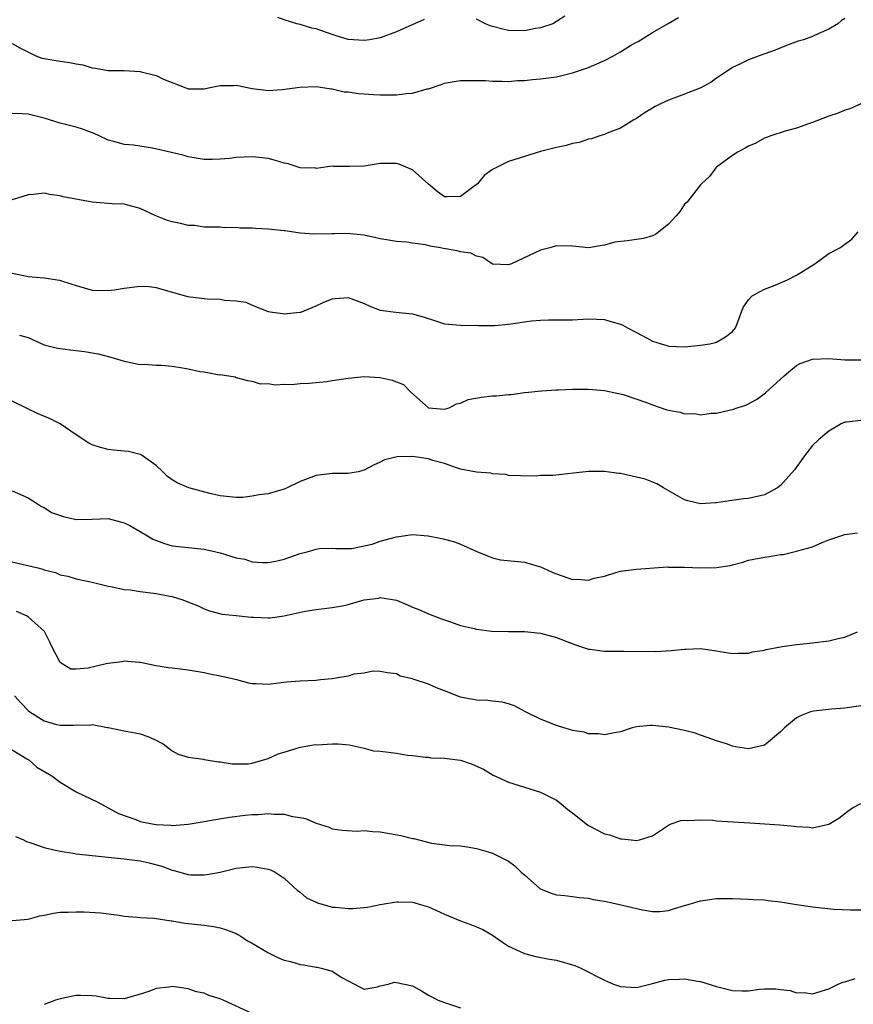
# Model space of a CAD drawing. Units: inches. Extents: x 2595000 to 2598000, y 1527000 to 1530000.
# Drawn here: x 2595450 to 2595554, y 1529430 to 1529553 of the extents above; entities that cross this region are included whole.
import ezdxf

# ---------------------------------------------------------------- set-up
doc = ezdxf.new("R2010")
doc.units = ezdxf.units.IN
doc.header["$MEASUREMENT"] = 0
doc.layers.add('LD25951527_2ft', color=83, linetype='Continuous')

msp = doc.modelspace()

# ---------------------------------------------------------------- linework, layer by layer
at = {"layer": 'LD25951527_2ft'}
for points, elevation in [([(2595518.05, 1529553.95), (2595516.56, 1529553), (2595515, 1529552.48), (2595514.4, 1529552.4), (2595513, 1529552.12), (2595511, 1529552.15), (2595510.3, 1529552.3), (2595509, 1529552.64), (2595508.73, 1529552.73), (2595508.12, 1529553), (2595507, 1529553.55)], 8042), ([(2595449, 1529550.54), (2595449.98, 1529549.98), (2595451.97, 1529549), (2595452.71, 1529548.71), (2595453, 1529548.65), (2595455, 1529548.3), (2595456.17, 1529548.17), (2595457, 1529547.97), (2595457.85, 1529547.85), (2595459, 1529547.48), (2595459.43, 1529547.43), (2595461, 1529547.16), (2595463, 1529547.15), (2595465, 1529547.03), (2595465.12, 1529547), (2595467, 1529546.51), (2595467.92, 1529546.08), (2595470.72, 1529545), (2595470.91, 1529544.91), (2595471, 1529544.85), (2595473, 1529544.88), (2595473.54, 1529545), (2595475, 1529545.27), (2595476.72, 1529545.28), (2595477, 1529545.31), (2595479, 1529544.92), (2595480.68, 1529544.68), (2595481, 1529544.66), (2595482.76, 1529544.76), (2595484.94, 1529545.06), (2595487, 1529545.14), (2595488.05, 1529545), (2595488.87, 1529544.87), (2595489, 1529544.86), (2595490.5, 1529544.5), (2595491, 1529544.48), (2595492.27, 1529544.27), (2595493, 1529544.25), (2595494.15, 1529544.15), (2595495, 1529544.12), (2595496.13, 1529544.13), (2595497, 1529544.09), (2595498.28, 1529544.28), (2595499, 1529544.3), (2595500.84, 1529544.84), (2595501, 1529544.86), (2595502.6, 1529545.4), (2595503, 1529545.55), (2595504.23, 1529545.77), (2595505, 1529545.89), (2595506.08, 1529545.92), (2595507, 1529545.92), (2595508.12, 1529545.88), (2595509, 1529545.81), (2595510.18, 1529545.82), (2595511, 1529545.78), (2595512.13, 1529545.88), (2595513, 1529545.9), (2595513.99, 1529546.01), (2595515, 1529546.09), (2595517, 1529546.34), (2595517.52, 1529546.48), (2595519, 1529546.84), (2595519.38, 1529547), (2595521, 1529547.54), (2595523, 1529548.41), (2595524.11, 1529549), (2595524.7, 1529549.3), (2595525, 1529549.47), (2595526.26, 1529550.26), (2595527, 1529550.69), (2595527.22, 1529550.78), (2595527.55, 1529551), (2595529, 1529551.9), (2595530.97, 1529553.03), (2595532.23, 1529553.77)], 8040), ([(2595553, 1529553.65), (2595552.61, 1529553.39), (2595552.14, 1529553), (2595551, 1529552.3), (2595549.76, 1529551.76), (2595549, 1529551.4), (2595547.85, 1529551), (2595547.2, 1529550.8), (2595545.74, 1529550.26), (2595544.32, 1529549.68), (2595542.33, 1529549), (2595541, 1529548.5), (2595540, 1529548), (2595539, 1529547.54), (2595538.18, 1529547), (2595537.49, 1529546.51), (2595537, 1529546.18), (2595536.32, 1529545.68), (2595535.05, 1529545), (2595533, 1529544.2), (2595531, 1529543.45), (2595530.01, 1529543), (2595529.34, 1529542.66), (2595529, 1529542.44), (2595528.1, 1529541.9), (2595527, 1529541.17), (2595526.68, 1529541), (2595525, 1529539.95), (2595523.32, 1529539.32), (2595523, 1529539.17), (2595522.43, 1529539), (2595521.39, 1529538.61), (2595521, 1529538.56), (2595519.83, 1529538.17), (2595519, 1529538.03), (2595518.21, 1529537.79), (2595517, 1529537.54), (2595514.99, 1529537.01), (2595511, 1529535.76), (2595509, 1529534.79), (2595507.99, 1529534.01), (2595507.14, 1529533), (2595506.52, 1529532.52), (2595505, 1529531.39), (2595503.35, 1529531.35), (2595503, 1529531.36), (2595502.07, 1529532.07), (2595501, 1529532.94), (2595499, 1529534.72), (2595497.42, 1529535.42), (2595497, 1529535.53), (2595495, 1529535.52), (2595493, 1529535.21), (2595491.16, 1529535.16), (2595489.16, 1529535.16), (2595489, 1529535.18), (2595487, 1529534.92), (2595486.93, 1529534.93), (2595485, 1529535), (2595483.5, 1529535.5), (2595483, 1529535.59), (2595481.91, 1529535.91), (2595481, 1529536.14), (2595480.23, 1529536.23), (2595479, 1529536.35), (2595477, 1529536.28), (2595476.17, 1529536.17), (2595475, 1529536.06), (2595474.01, 1529536.01), (2595473, 1529536.01), (2595471, 1529536.36), (2595470.52, 1529536.52), (2595468.92, 1529536.92), (2595466.56, 1529537.44), (2595464.17, 1529537.83), (2595463, 1529537.91), (2595461.71, 1529538.29), (2595461, 1529538.45), (2595459.87, 1529539), (2595459.27, 1529539.27), (2595457.81, 1529539.81), (2595457, 1529540.06), (2595455, 1529540.59), (2595453, 1529541.19), (2595451, 1529541.71), (2595450.25, 1529541.75), (2595449, 1529541.79)], 8038), ([(2595500.46, 1529553.54), (2595497, 1529551.97), (2595495, 1529551.23), (2595493.7, 1529551), (2595493, 1529550.91), (2595491, 1529551.03), (2595489.5, 1529551.5), (2595489, 1529551.63), (2595487, 1529552.34), (2595486.45, 1529552.45), (2595485, 1529552.88), (2595484.56, 1529553), (2595483, 1529553.48), (2595482.21, 1529553.79)], 8042), ([(2595555.01, 1529542.99), (2595553.63, 1529542.37), (2595553, 1529542.2), (2595552.18, 1529541.82), (2595551, 1529541.45), (2595549, 1529540.65), (2595548.48, 1529540.48), (2595547, 1529539.95), (2595545.58, 1529539.58), (2595543.79, 1529539), (2595543.24, 1529538.76), (2595543, 1529538.7), (2595541.91, 1529538.09), (2595541, 1529537.71), (2595540.55, 1529537.45), (2595539.68, 1529537), (2595539, 1529536.55), (2595537, 1529535.09), (2595536.91, 1529535), (2595536.1, 1529533.9), (2595535.13, 1529533), (2595535, 1529532.86), (2595533.52, 1529531), (2595533.31, 1529530.69), (2595533, 1529530.43), (2595532.44, 1529529.56), (2595531.96, 1529529), (2595531, 1529527.95), (2595529.77, 1529527), (2595529.36, 1529526.64), (2595529, 1529526.5), (2595527.86, 1529526.14), (2595525.85, 1529525.85), (2595524.3, 1529525.7), (2595523, 1529525.31), (2595522.69, 1529525.3), (2595521, 1529525), (2595519, 1529525.18), (2595517, 1529525.24), (2595516.16, 1529525), (2595515, 1529524.7), (2595511.39, 1529523), (2595511, 1529522.86), (2595509, 1529522.97), (2595507.79, 1529523.79), (2595507, 1529523.95), (2595506.31, 1529524.31), (2595505, 1529524.49), (2595504.61, 1529524.61), (2595502.91, 1529524.91), (2595502.51, 1529525), (2595501.22, 1529525.22), (2595500.64, 1529525.36), (2595499, 1529525.57), (2595498.3, 1529525.7), (2595497, 1529525.77), (2595496.04, 1529525.96), (2595495, 1529526.1), (2595494.29, 1529526.29), (2595493, 1529526.56), (2595491.25, 1529526.75), (2595491, 1529526.8), (2595489.27, 1529526.73), (2595489, 1529526.74), (2595486.68, 1529526.68), (2595485, 1529526.84), (2595483.1, 1529527.1), (2595483, 1529527.12), (2595481, 1529527.32), (2595479.41, 1529527.41), (2595479, 1529527.45), (2595477.47, 1529527.47), (2595477, 1529527.55), (2595475.5, 1529527.5), (2595475, 1529527.56), (2595473.59, 1529527.59), (2595473, 1529527.57), (2595471.79, 1529527.79), (2595471, 1529527.78), (2595470.05, 1529528.05), (2595469, 1529528.22), (2595468.4, 1529528.4), (2595466.97, 1529528.97), (2595465, 1529529.91), (2595463, 1529530.45), (2595461.5, 1529530.5), (2595459, 1529530.69), (2595455.38, 1529531.38), (2595455, 1529531.51), (2595453.66, 1529531.66), (2595453, 1529531.83), (2595451.67, 1529531.67), (2595451, 1529531.62), (2595449, 1529530.98)], 8036), ([(2595447.97, 1529522.03), (2595450.48, 1529521.52), (2595451, 1529521.43), (2595453, 1529521.24), (2595454.94, 1529520.94), (2595456.46, 1529520.46), (2595457, 1529520.27), (2595458, 1529520), (2595459, 1529519.7), (2595461, 1529519.64), (2595461.74, 1529519.74), (2595463, 1529519.96), (2595465, 1529520.19), (2595466.14, 1529520.14), (2595467, 1529520.04), (2595469, 1529519.47), (2595469.35, 1529519.35), (2595470.92, 1529518.92), (2595473, 1529518.66), (2595473.37, 1529518.63), (2595475, 1529518.57), (2595475.53, 1529518.47), (2595477, 1529518.39), (2595478.19, 1529518.19), (2595479, 1529517.84), (2595481, 1529517.05), (2595481.26, 1529517), (2595482.79, 1529516.79), (2595483, 1529516.73), (2595484.94, 1529516.94), (2595485, 1529516.93), (2595487, 1529517.74), (2595487.85, 1529518.15), (2595489, 1529518.63), (2595489.34, 1529518.66), (2595491, 1529518.78), (2595493, 1529518.04), (2595493.7, 1529517.7), (2595495, 1529517.22), (2595496.94, 1529516.94), (2595499, 1529516.74), (2595500.35, 1529516.35), (2595501.88, 1529515.88), (2595503, 1529515.51), (2595505, 1529515.31), (2595505.29, 1529515.29), (2595507, 1529515.31), (2595507.28, 1529515.28), (2595509.29, 1529515.29), (2595511, 1529515.44), (2595513.87, 1529515.87), (2595515, 1529515.97), (2595516, 1529516), (2595517, 1529515.98), (2595518.01, 1529516.01), (2595519, 1529516), (2595521, 1529516.11), (2595523, 1529516.03), (2595523.8, 1529515.8), (2595525, 1529515.44), (2595525.31, 1529515.31), (2595525.87, 1529515), (2595527, 1529514.41), (2595528.31, 1529513.69), (2595529, 1529513.35), (2595530.08, 1529513), (2595530.79, 1529512.79), (2595531, 1529512.69), (2595533, 1529512.62), (2595535, 1529512.81), (2595536.15, 1529513), (2595536.85, 1529513.15), (2595537, 1529513.2), (2595538.13, 1529513.87), (2595539, 1529514.55), (2595539.37, 1529515), (2595539.61, 1529515.61), (2595540.1, 1529517), (2595540.37, 1529517.63), (2595541, 1529518.5), (2595541.46, 1529519), (2595543, 1529519.82), (2595544.31, 1529520.31), (2595545, 1529520.61), (2595545.85, 1529521), (2595547, 1529521.56), (2595549.28, 1529523), (2595551, 1529524.28), (2595552.4, 1529525), (2595553.91, 1529526.09), (2595554.68, 1529527)], 8034), ([(2595449.94, 1529514.06), (2595451, 1529513.78), (2595453, 1529512.88), (2595454.5, 1529512.5), (2595455, 1529512.4), (2595456.25, 1529512.25), (2595457, 1529512.18), (2595458.05, 1529512.05), (2595459.76, 1529511.76), (2595461.33, 1529511.33), (2595463, 1529510.81), (2595463.22, 1529510.78), (2595465, 1529510.42), (2595465.55, 1529510.45), (2595467, 1529510.33), (2595467.68, 1529510.32), (2595469, 1529510.21), (2595470.06, 1529510.06), (2595471, 1529509.89), (2595472.45, 1529509.55), (2595473, 1529509.48), (2595474.86, 1529509.14), (2595475, 1529509.15), (2595476.87, 1529508.87), (2595477, 1529508.81), (2595478.42, 1529508.42), (2595479, 1529508.33), (2595479.98, 1529507.98), (2595481, 1529508.02), (2595481.87, 1529507.87), (2595483, 1529507.96), (2595483.93, 1529507.93), (2595485, 1529508.03), (2595486.07, 1529508.07), (2595488.3, 1529508.3), (2595489, 1529508.4), (2595491, 1529508.72), (2595493, 1529508.93), (2595495, 1529508.81), (2595496.47, 1529508.47), (2595497.91, 1529507.91), (2595498.75, 1529507), (2595501, 1529504.98), (2595503, 1529504.83), (2595503.61, 1529505), (2595504.51, 1529505.49), (2595505, 1529505.6), (2595505.98, 1529506.02), (2595507.65, 1529506.35), (2595509, 1529506.49), (2595509.49, 1529506.51), (2595511, 1529506.67), (2595511.33, 1529506.67), (2595513, 1529506.91), (2595513.09, 1529506.91), (2595515.13, 1529507.13), (2595517, 1529507.24), (2595517.24, 1529507.24), (2595519, 1529507.34), (2595519.32, 1529507.32), (2595521, 1529507.34), (2595523, 1529507.17), (2595525.33, 1529506.66), (2595528.38, 1529505.62), (2595529, 1529505.36), (2595530.77, 1529504.77), (2595531, 1529504.7), (2595532.44, 1529504.44), (2595533, 1529504.26), (2595534.28, 1529504.28), (2595535, 1529504.14), (2595536.32, 1529504.32), (2595537, 1529504.33), (2595538.75, 1529504.75), (2595539, 1529504.8), (2595539.56, 1529505), (2595540.65, 1529505.35), (2595541.98, 1529506.02), (2595543.11, 1529506.89), (2595545.43, 1529509), (2595546.28, 1529509.72), (2595547, 1529510.3), (2595547.45, 1529510.55), (2595549, 1529511.08), (2595551, 1529511.16), (2595553, 1529511.01), (2595555, 1529511.01)], 8032), ([(2595555, 1529503.4), (2595553.22, 1529503.22), (2595553, 1529503.21), (2595552.55, 1529503), (2595551, 1529502.09), (2595549.74, 1529501), (2595549, 1529500.28), (2595547.97, 1529499), (2595547.58, 1529498.42), (2595546.73, 1529497.27), (2595545, 1529495.29), (2595544.6, 1529495), (2595543, 1529494.14), (2595541, 1529493.68), (2595540.38, 1529493.62), (2595538.61, 1529493.39), (2595537, 1529493.14), (2595536.86, 1529493.14), (2595535, 1529493.02), (2595533.39, 1529493.39), (2595533, 1529493.52), (2595530.38, 1529495), (2595529.52, 1529495.52), (2595528.09, 1529496.09), (2595527, 1529496.35), (2595525, 1529496.78), (2595524.79, 1529496.79), (2595523, 1529497.04), (2595521, 1529497.03), (2595516.56, 1529496.56), (2595515, 1529496.53), (2595514.46, 1529496.46), (2595512.51, 1529496.51), (2595511, 1529496.56), (2595510.67, 1529496.67), (2595509, 1529496.76), (2595508.82, 1529496.82), (2595507, 1529496.96), (2595505, 1529497.35), (2595504.51, 1529497.49), (2595503, 1529498.05), (2595501.57, 1529498.43), (2595501, 1529498.62), (2595499, 1529498.9), (2595497.12, 1529498.88), (2595495.51, 1529498.49), (2595495, 1529498.22), (2595494.15, 1529497.85), (2595493, 1529497.19), (2595492.25, 1529497), (2595491, 1529496.79), (2595489, 1529496.78), (2595487, 1529496.55), (2595485, 1529495.8), (2595483.38, 1529495), (2595483, 1529494.84), (2595481, 1529494.27), (2595479.86, 1529494.14), (2595479, 1529493.96), (2595477.81, 1529493.81), (2595477, 1529493.8), (2595475, 1529494.01), (2595473.71, 1529494.29), (2595471.07, 1529495), (2595469.61, 1529495.61), (2595469, 1529495.99), (2595468.41, 1529496.41), (2595467.83, 1529497), (2595467, 1529497.79), (2595465.13, 1529499.13), (2595465, 1529499.18), (2595463.54, 1529499.54), (2595463, 1529499.57), (2595461.73, 1529499.73), (2595461, 1529499.78), (2595460.03, 1529500.03), (2595459, 1529500.39), (2595458.59, 1529500.59), (2595457, 1529501.61), (2595455, 1529502.98), (2595453.68, 1529503.68), (2595452.26, 1529504.26), (2595450.91, 1529504.91), (2595447.37, 1529506.63)], 8030), ([(2595449, 1529494.62), (2595451, 1529493.76), (2595452.2, 1529493), (2595452.66, 1529492.66), (2595453, 1529492.54), (2595453.92, 1529491.92), (2595455.41, 1529491.41), (2595457, 1529491.06), (2595459, 1529491.09), (2595461, 1529491.19), (2595463, 1529490.65), (2595463.72, 1529490.28), (2595465, 1529489.54), (2595465.94, 1529489), (2595466.59, 1529488.59), (2595468.03, 1529488.03), (2595469, 1529487.77), (2595471, 1529487.53), (2595473, 1529487.34), (2595475, 1529486.88), (2595477, 1529486.27), (2595478.07, 1529486.07), (2595479, 1529485.77), (2595480.34, 1529485.66), (2595481, 1529485.66), (2595482.12, 1529485.88), (2595483, 1529486.09), (2595485, 1529486.8), (2595485.85, 1529487), (2595487, 1529487.34), (2595487.41, 1529487.41), (2595489, 1529487.46), (2595489.43, 1529487.43), (2595491.42, 1529487.42), (2595493.97, 1529487.97), (2595495, 1529488.34), (2595497, 1529488.9), (2595499, 1529489.18), (2595500.99, 1529488.99), (2595502.67, 1529488.67), (2595503, 1529488.57), (2595504.26, 1529488.26), (2595505, 1529487.96), (2595507.04, 1529487.04), (2595509, 1529486.24), (2595509.99, 1529485.99), (2595512.19, 1529485.81), (2595513, 1529485.71), (2595515, 1529485.15), (2595516.45, 1529484.45), (2595517, 1529484.24), (2595519, 1529483.56), (2595519.61, 1529483.61), (2595521, 1529483.46), (2595521.72, 1529483.72), (2595523, 1529483.98), (2595524.43, 1529484.43), (2595525, 1529484.58), (2595527, 1529484.85), (2595530.88, 1529485.12), (2595531, 1529485.1), (2595532.89, 1529485.11), (2595533, 1529485.1), (2595535, 1529485.01), (2595536.97, 1529485.03), (2595538.7, 1529485.3), (2595539, 1529485.4), (2595540.28, 1529485.72), (2595541, 1529485.95), (2595543, 1529486.36), (2595543.59, 1529486.41), (2595545, 1529486.69), (2595545.31, 1529486.69), (2595547, 1529487.07), (2595547.12, 1529487.12), (2595549, 1529487.63), (2595550.19, 1529488.19), (2595551, 1529488.52), (2595553, 1529489.16), (2595554.62, 1529489.38)], 8028), ([(2595449, 1529485.74), (2595452.22, 1529485), (2595452.84, 1529484.84), (2595453, 1529484.76), (2595454.41, 1529484.41), (2595455, 1529484.12), (2595455.97, 1529483.97), (2595457, 1529483.63), (2595459, 1529483.22), (2595459.16, 1529483.16), (2595461, 1529482.7), (2595461.32, 1529482.68), (2595463, 1529482.3), (2595463.76, 1529482.24), (2595465, 1529482.06), (2595467, 1529481.82), (2595468.5, 1529481.5), (2595469, 1529481.42), (2595470.34, 1529481), (2595470.82, 1529480.82), (2595472.24, 1529480.24), (2595473, 1529479.88), (2595473.65, 1529479.65), (2595475.23, 1529479.23), (2595477, 1529479.07), (2595478.86, 1529478.86), (2595479.14, 1529478.86), (2595481, 1529478.76), (2595481.23, 1529478.77), (2595483, 1529479.01), (2595485.61, 1529479.61), (2595487, 1529479.82), (2595489, 1529480.05), (2595490.27, 1529480.27), (2595491, 1529480.44), (2595493, 1529480.99), (2595494.77, 1529481.23), (2595495, 1529481.29), (2595497, 1529480.95), (2595498.4, 1529480.4), (2595499, 1529480.11), (2595499.82, 1529479.81), (2595501, 1529479.24), (2595502.65, 1529478.65), (2595503, 1529478.49), (2595503.75, 1529478.25), (2595505, 1529477.81), (2595506.54, 1529477.46), (2595507, 1529477.34), (2595508.89, 1529477.11), (2595511, 1529477.05), (2595513, 1529477.04), (2595515, 1529476.85), (2595517, 1529476.32), (2595519.38, 1529475.38), (2595521, 1529474.86), (2595521.15, 1529474.85), (2595523, 1529474.59), (2595523.39, 1529474.61), (2595525, 1529474.58), (2595525.4, 1529474.6), (2595529.43, 1529474.57), (2595531.34, 1529474.66), (2595533, 1529474.86), (2595533.15, 1529474.85), (2595535, 1529474.91), (2595537, 1529474.65), (2595537.44, 1529474.56), (2595539, 1529474.31), (2595539.64, 1529474.36), (2595541, 1529474.35), (2595541.49, 1529474.51), (2595543, 1529474.74), (2595543.2, 1529474.8), (2595545, 1529475.15), (2595545.17, 1529475.17), (2595547, 1529475.43), (2595547.45, 1529475.45), (2595549, 1529475.62), (2595551, 1529475.87), (2595552.18, 1529476.18), (2595553, 1529476.34), (2595554.59, 1529477)], 8026), ([(2595555, 1529467.75), (2595553, 1529467.49), (2595551.35, 1529467.35), (2595549.09, 1529467.09), (2595548.73, 1529467), (2595547.5, 1529466.5), (2595547, 1529466.27), (2595545.48, 1529465), (2595545, 1529464.53), (2595543.21, 1529463), (2595543, 1529462.86), (2595541, 1529462.37), (2595539.35, 1529462.65), (2595539, 1529462.73), (2595538.22, 1529463), (2595537, 1529463.37), (2595535.82, 1529463.82), (2595535, 1529464.09), (2595534.33, 1529464.33), (2595533, 1529464.69), (2595531, 1529465.09), (2595529, 1529465.31), (2595528.7, 1529465.3), (2595527, 1529465.15), (2595526.46, 1529465), (2595525, 1529464.52), (2595524.45, 1529464.45), (2595523, 1529464.12), (2595522.27, 1529464.27), (2595521, 1529464.28), (2595520.46, 1529464.46), (2595519, 1529464.69), (2595518.78, 1529464.78), (2595517.94, 1529465), (2595517, 1529465.29), (2595515, 1529466.1), (2595513.14, 1529467), (2595511.75, 1529467.75), (2595511, 1529468.01), (2595510.23, 1529468.23), (2595509, 1529468.35), (2595508.43, 1529468.43), (2595507, 1529468.46), (2595506.56, 1529468.56), (2595505, 1529468.86), (2595503, 1529469.64), (2595502.01, 1529470.01), (2595501, 1529470.46), (2595499.36, 1529471), (2595499.1, 1529471.1), (2595499, 1529471.15), (2595497.48, 1529471.48), (2595497, 1529471.76), (2595495.9, 1529471.9), (2595495, 1529472.07), (2595494.08, 1529472.08), (2595493, 1529471.85), (2595491.7, 1529471.7), (2595491, 1529471.46), (2595489.18, 1529471.18), (2595489, 1529471.14), (2595487.53, 1529471), (2595486.93, 1529470.93), (2595485, 1529470.85), (2595483.28, 1529470.72), (2595481, 1529470.45), (2595479.49, 1529470.51), (2595479, 1529470.52), (2595478.59, 1529470.59), (2595477.07, 1529471), (2595475.38, 1529471.38), (2595475, 1529471.47), (2595473.7, 1529471.7), (2595473, 1529471.87), (2595471, 1529472.21), (2595469, 1529472.47), (2595468.52, 1529472.52), (2595467, 1529472.76), (2595465, 1529473.16), (2595464.84, 1529473.16), (2595463, 1529473.34), (2595462.73, 1529473.27), (2595461, 1529473.07), (2595460.75, 1529473), (2595458.49, 1529472.49), (2595457, 1529472.34), (2595456.35, 1529472.35), (2595455.26, 1529473), (2595455, 1529473.18), (2595454.05, 1529475), (2595453.73, 1529475.73), (2595453.05, 1529477.05), (2595451, 1529478.88), (2595450.79, 1529479), (2595449.57, 1529479.57)], 8024), ([(2595449.31, 1529469), (2595450.12, 1529468.12), (2595451, 1529467.2), (2595451.23, 1529467), (2595453, 1529465.87), (2595454.56, 1529465.44), (2595455, 1529465.35), (2595456.67, 1529465.33), (2595457, 1529465.39), (2595458.66, 1529465.34), (2595459, 1529465.42), (2595460.93, 1529465.07), (2595461, 1529465.07), (2595463, 1529464.65), (2595464.38, 1529464.38), (2595465, 1529464.27), (2595465.95, 1529463.95), (2595467, 1529463.47), (2595467.31, 1529463.31), (2595467.88, 1529463), (2595469, 1529462.14), (2595469.73, 1529461.73), (2595471, 1529461.33), (2595472.9, 1529461.1), (2595473, 1529461.07), (2595474.77, 1529460.77), (2595475, 1529460.77), (2595476.5, 1529460.5), (2595477, 1529460.5), (2595478.53, 1529460.53), (2595479, 1529460.58), (2595481, 1529461.18), (2595482.25, 1529461.75), (2595483, 1529461.99), (2595485, 1529462.58), (2595486.92, 1529462.92), (2595487.09, 1529462.91), (2595489.03, 1529463.03), (2595489.72, 1529463), (2595491.09, 1529462.91), (2595493, 1529462.49), (2595494.15, 1529462.15), (2595495, 1529462.08), (2595496.03, 1529461.97), (2595497, 1529461.84), (2595498.4, 1529461.6), (2595499, 1529461.57), (2595500.64, 1529461.36), (2595501, 1529461.33), (2595501.28, 1529461.28), (2595503, 1529461.23), (2595505, 1529460.96), (2595506.48, 1529460.48), (2595507.87, 1529459.87), (2595509.1, 1529459.1), (2595511, 1529458.24), (2595515, 1529456.98), (2595516.32, 1529456.32), (2595517, 1529455.96), (2595517.55, 1529455.55), (2595518.18, 1529455), (2595518.64, 1529454.64), (2595519, 1529454.38), (2595520.71, 1529453), (2595521, 1529452.8), (2595523, 1529451.75), (2595523.64, 1529451.64), (2595525, 1529451.13), (2595525.16, 1529451.16), (2595526.34, 1529451), (2595527, 1529450.93), (2595527.36, 1529451), (2595529, 1529451.54), (2595531, 1529452.87), (2595531.33, 1529453), (2595532.55, 1529453.45), (2595533, 1529453.49), (2595533.42, 1529453.42), (2595535, 1529453.53), (2595536.54, 1529453.46), (2595537, 1529453.39), (2595541.16, 1529453.16), (2595544.91, 1529452.91), (2595546.74, 1529452.74), (2595547, 1529452.69), (2595548.59, 1529452.59), (2595549, 1529452.5), (2595551, 1529452.96), (2595552.27, 1529453.73), (2595553, 1529454.33), (2595553.4, 1529454.6), (2595553.97, 1529455), (2595555, 1529455.55)], 8022), ([(2595449, 1529462.25), (2595450.84, 1529461.16), (2595451.08, 1529461), (2595452.1, 1529460.1), (2595453.98, 1529459), (2595455, 1529458.24), (2595457, 1529457.01), (2595459.71, 1529455.71), (2595462.3, 1529454.3), (2595464.46, 1529453.54), (2595465, 1529453.3), (2595466.52, 1529453), (2595467, 1529452.93), (2595468.85, 1529452.85), (2595469, 1529452.83), (2595471, 1529452.96), (2595473, 1529453.29), (2595474.43, 1529453.57), (2595476.16, 1529453.84), (2595478.11, 1529454.11), (2595479, 1529454.19), (2595479.8, 1529454.2), (2595481, 1529454.32), (2595481.76, 1529454.24), (2595483, 1529454.22), (2595484.05, 1529453.95), (2595485, 1529453.81), (2595485.67, 1529453.67), (2595487, 1529453.1), (2595488.61, 1529452.61), (2595489, 1529452.39), (2595490.24, 1529452.24), (2595492.11, 1529452.11), (2595493, 1529452.19), (2595494.06, 1529452.06), (2595495, 1529452.04), (2595497.58, 1529451.58), (2595499, 1529451.2), (2595499.18, 1529451.18), (2595499.8, 1529451), (2595501.4, 1529450.6), (2595503.67, 1529450.33), (2595505, 1529450.28), (2595505.84, 1529450.16), (2595507, 1529449.95), (2595508.49, 1529449.51), (2595509, 1529449.34), (2595511, 1529448.36), (2595511.79, 1529447.79), (2595512.58, 1529447), (2595513, 1529446.65), (2595514.92, 1529444.92), (2595515, 1529444.88), (2595516.35, 1529444.35), (2595517, 1529444.14), (2595518.06, 1529444.06), (2595519, 1529443.95), (2595519.83, 1529443.83), (2595521, 1529443.73), (2595521.57, 1529443.57), (2595523, 1529443.35), (2595524.69, 1529443), (2595527.73, 1529442.27), (2595529, 1529442.08), (2595529.92, 1529442.08), (2595531, 1529442.17), (2595531.62, 1529442.38), (2595533, 1529442.8), (2595533.14, 1529442.86), (2595535, 1529443.41), (2595537, 1529443.67), (2595537.69, 1529443.69), (2595539, 1529443.68), (2595541, 1529443.61), (2595541.56, 1529443.56), (2595543, 1529443.51), (2595543.44, 1529443.44), (2595545, 1529443.28), (2595547, 1529442.93), (2595549, 1529442.63), (2595551.63, 1529442.37), (2595553.74, 1529442.26), (2595555, 1529442.29)], 8020), ([(2595449.43, 1529451.43), (2595450.44, 1529451), (2595450.82, 1529450.82), (2595451.35, 1529450.65), (2595453, 1529450.05), (2595454.22, 1529449.78), (2595455, 1529449.59), (2595456.64, 1529449.36), (2595457, 1529449.29), (2595459, 1529449.05), (2595463, 1529448.65), (2595465, 1529448.38), (2595466.14, 1529448.14), (2595467.72, 1529447.72), (2595469, 1529447.24), (2595469.2, 1529447.2), (2595471, 1529446.68), (2595471.34, 1529446.66), (2595473, 1529446.63), (2595473.33, 1529446.67), (2595475, 1529447), (2595477, 1529447.47), (2595479, 1529447.68), (2595479.63, 1529447.62), (2595481, 1529447.37), (2595481.28, 1529447.28), (2595481.87, 1529447), (2595483, 1529446.23), (2595484.67, 1529444.67), (2595485, 1529444.48), (2595485.77, 1529443.77), (2595487, 1529443.23), (2595487.14, 1529443.14), (2595489, 1529442.61), (2595489.41, 1529442.59), (2595491, 1529442.42), (2595491.55, 1529442.45), (2595493.4, 1529442.6), (2595495, 1529442.94), (2595497, 1529443.29), (2595497.29, 1529443.29), (2595499, 1529443.23), (2595499.18, 1529443.18), (2595499.84, 1529443), (2595501, 1529442.63), (2595503, 1529441.72), (2595505, 1529440.9), (2595506.4, 1529440.4), (2595507, 1529440.16), (2595507.8, 1529439.8), (2595509, 1529439.11), (2595510.24, 1529438.24), (2595511, 1529437.75), (2595513, 1529436.82), (2595514.44, 1529436.44), (2595516.11, 1529436.11), (2595517, 1529435.97), (2595519, 1529435.42), (2595519.31, 1529435.31), (2595520.05, 1529435), (2595523, 1529433.47), (2595524.13, 1529433), (2595524.76, 1529432.76), (2595525, 1529432.69), (2595527, 1529432.58), (2595529, 1529433.08), (2595530.52, 1529433.48), (2595531, 1529433.57), (2595532.38, 1529433.62), (2595533, 1529433.67), (2595534.64, 1529433.36), (2595535, 1529433.33), (2595537, 1529432.69), (2595539, 1529432.18), (2595540.16, 1529432.16), (2595541, 1529432.17), (2595542.34, 1529432.34), (2595543, 1529432.39), (2595544.4, 1529432.4), (2595545, 1529432.31), (2595546.18, 1529432.18), (2595547, 1529431.91), (2595547.93, 1529431.93), (2595549, 1529431.78), (2595551, 1529432.41), (2595552.18, 1529433), (2595552.76, 1529433.24), (2595553, 1529433.26), (2595554.32, 1529433.68)], 8018), ([(2595449, 1529440.93), (2595451, 1529441.11), (2595452.46, 1529441.54), (2595453, 1529441.6), (2595454.16, 1529441.84), (2595455, 1529441.97), (2595456.02, 1529441.98), (2595457, 1529442.03), (2595457.99, 1529442.01), (2595460.09, 1529441.91), (2595462.39, 1529441.61), (2595463, 1529441.49), (2595464.64, 1529441.36), (2595465, 1529441.3), (2595466.77, 1529441.23), (2595468.89, 1529440.89), (2595469, 1529440.89), (2595470.59, 1529440.59), (2595471, 1529440.56), (2595473, 1529440.34), (2595474.17, 1529440.17), (2595475, 1529440.01), (2595475.78, 1529439.78), (2595477, 1529439.31), (2595477.21, 1529439.21), (2595477.56, 1529439), (2595478.41, 1529438.41), (2595479, 1529438.11), (2595480.93, 1529436.93), (2595482.28, 1529436.28), (2595483, 1529435.98), (2595483.8, 1529435.8), (2595485, 1529435.44), (2595485.41, 1529435.41), (2595487, 1529435.13), (2595487.12, 1529435.12), (2595487.62, 1529435), (2595489, 1529434.59), (2595490.18, 1529433.82), (2595492.58, 1529432.58), (2595493, 1529432.34), (2595494.65, 1529432.65), (2595495, 1529432.78), (2595495.96, 1529433), (2595496.78, 1529433.22), (2595497, 1529433.21), (2595499, 1529432.78), (2595500.16, 1529432.16), (2595501, 1529431.62), (2595502.22, 1529431), (2595503, 1529430.68), (2595505, 1529430.02)], 8016), ([(2595479, 1529429.3), (2595475.38, 1529431), (2595475, 1529431.15), (2595473.58, 1529431.58), (2595473, 1529431.84), (2595472.04, 1529432.04), (2595471, 1529432.42), (2595470.47, 1529432.47), (2595469, 1529432.69), (2595468.63, 1529432.63), (2595467, 1529432.44), (2595466.07, 1529432.07), (2595465, 1529431.72), (2595463, 1529431.14), (2595461.21, 1529431.21), (2595461, 1529431.21), (2595459.49, 1529431.49), (2595459, 1529431.52), (2595457.56, 1529431.56), (2595457, 1529431.55), (2595455, 1529431.17), (2595454.43, 1529431), (2595453, 1529430.46)], 8014)]:
    msp.add_lwpolyline(points, dxfattribs=dict(at, elevation=elevation))

doc.saveas('drawing.dxf')
